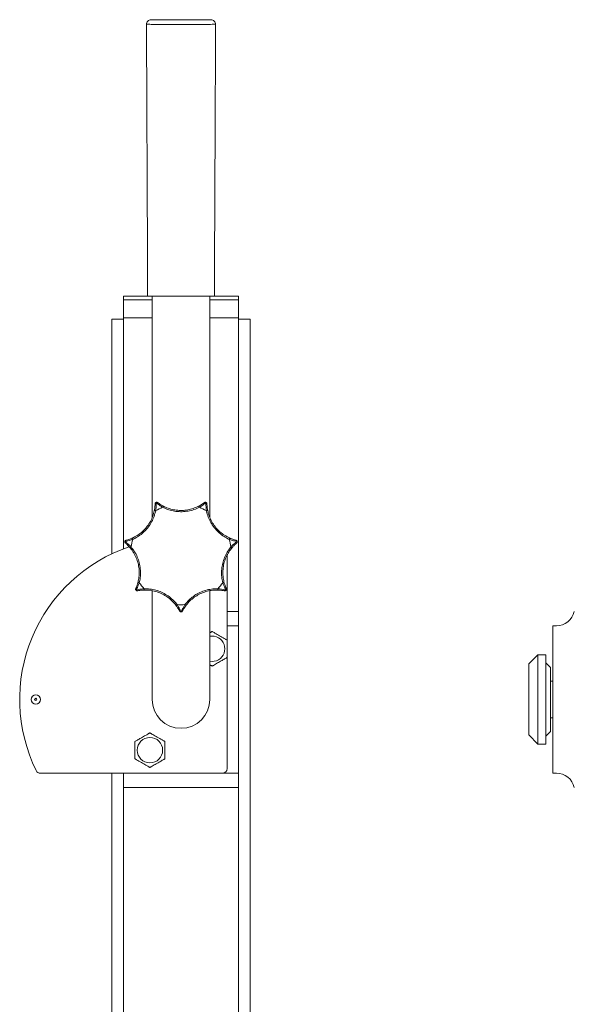
# Model space of a CAD drawing. Units: millimetres. Extents: x 287 to 929, y 58 to 736.
# Drawn here: x 287 to 528, y 309 to 736 of the extents above; entities that cross this region are included whole.
import ezdxf

# ---------------------------------------------------------------- set-up
doc = ezdxf.new("R2010")
doc.units = ezdxf.units.MM

msp = doc.modelspace()

# ---------------------------------------------------------------- linework, layer by layer
at = {"color": 7, "linetype": 'Continuous', "lineweight": 15}
for p, q in [((332.48, 616.29), (342.81, 616.29)), ((332.48, 614.74), (332.48, 616.29)), ((342.98, 616.29), (345.98, 616.29)), ((344.98, 616.29), (344.98, 520.3)), ((345.98, 616.29), (368.98, 616.29)), ((368.98, 616.29), (371.98, 616.29)), ((369.98, 520.26), (369.98, 616.29)), ((372.16, 616.29), (382.48, 616.29)), ((382.48, 614.74), (382.48, 616.29)), ((332.48, 606.94), (332.48, 614.74)), ((382.48, 614.74), (382.48, 606.94)), ((332.48, 506.67), (332.48, 606.94)), ((382.48, 479.49), (382.48, 606.94)), ((332.48, 606.29), (327.48, 606.29)), ((327.48, 606.29), (327.48, 504.54)), ((387.48, 606.29), (382.48, 606.29)), ((387.48, 606.29), (387.48, 276.29)), ((377.48, 467.22), (377.48, 503.95)), ((344.98, 488.47), (344.98, 441.29)), ((369.98, 441.29), (369.98, 488.52)), ((382.48, 479.49), (382.48, 473.29)), ((377.48, 473.29), (382.48, 473.29)), ((382.48, 409.29), (382.48, 473.29)), ((518.77, 473.29), (518.77, 409.29)), ((520.32, 473.29), (518.77, 473.29)), ((377.48, 411.29), (377.48, 459.36)), ((512.32, 460.69), (508.32, 456.69)), ((515.82, 460.69), (512.32, 460.69)), ((512.32, 460.69), (512.32, 421.89)), ((515.82, 421.89), (515.82, 460.69)), ((508.32, 425.89), (508.32, 456.69)), ((517.82, 455.19), (515.82, 457.19)), ((517.82, 455.19), (517.82, 427.39)), ((518.77, 449.29), (517.82, 449.29)), ((517.82, 433.29), (518.77, 433.29)), ((515.82, 425.39), (517.82, 427.39)), ((508.32, 425.89), (512.32, 421.89)), ((512.32, 421.89), (515.82, 421.89)), ((296.46, 409.29), (375.48, 409.29)), ((327.48, 409.29), (327.48, 276.29)), ((332.48, 403.09), (332.48, 409.29)), ((375.48, 409.29), (382.48, 409.29)), ((382.48, 409.29), (382.48, 403.09)), ((518.77, 409.29), (520.32, 409.29)), ((382.48, 403.09), (332.48, 403.09)), ((332.48, 275.64), (332.48, 403.09)), ((382.48, 275.64), (382.48, 403.09))]:
    msp.add_line(p, q, dxfattribs=at)
at = {"color": 8, "linetype": 'Continuous', "lineweight": 15}
for p, q in [((332.48, 614.74), (344.98, 614.74)), ((369.98, 614.74), (382.48, 614.74)), ((344.98, 606.94), (332.48, 606.94)), ((382.48, 606.94), (369.98, 606.94)), ((366.1, 525.73), (365.01, 525.13)), ((340.42, 488.71), (341.66, 488.79)), ((377.48, 479.49), (382.48, 479.49))]:
    msp.add_line(p, q, dxfattribs=at)
at = {"color": 7, "linetype": 'Continuous', "lineweight": 15, "flags": 128}
for points in [[(345.89, 523.17), (345.91, 523.2), (345.94, 523.22), (346, 523.24), (346.08, 523.26), (346.17, 523.26), (346.27, 523.26), (346.38, 523.25), (346.51, 523.24)], [(349.51, 524.69), (349.58, 524.79), (349.64, 524.89), (349.71, 524.97), (349.77, 525.03), (349.83, 525.08), (349.88, 525.12), (349.92, 525.13), (349.95, 525.13)], [(365.02, 525.13), (365.05, 525.13), (365.09, 525.12), (365.14, 525.08), (365.2, 525.03), (365.26, 524.97), (365.33, 524.89), (365.39, 524.79), (365.45, 524.69)], [(368.46, 523.24), (368.58, 523.25), (368.7, 523.26), (368.8, 523.26), (368.89, 523.26), (368.97, 523.24), (369.02, 523.22), (369.06, 523.2), (369.08, 523.17)], [(336.57, 510.78), (336.53, 510.89), (336.49, 511), (336.47, 511.1), (336.46, 511.19), (336.45, 511.27), (336.46, 511.33), (336.47, 511.37), (336.5, 511.39)], [(378.47, 511.39), (378.5, 511.37), (378.51, 511.33), (378.52, 511.27), (378.51, 511.19), (378.5, 511.1), (378.48, 511), (378.44, 510.89), (378.4, 510.78)], [(335.5, 507), (335.48, 507.03), (335.49, 507.07), (335.51, 507.13), (335.54, 507.2), (335.6, 507.27), (335.66, 507.35), (335.74, 507.44), (335.82, 507.52)], [(379.15, 507.52), (379.23, 507.44), (379.31, 507.35), (379.37, 507.27), (379.43, 507.2), (379.46, 507.13), (379.48, 507.07), (379.49, 507.03), (379.47, 507)], [(339.37, 491.98), (339.26, 492.02), (339.15, 492.06), (339.06, 492.11), (338.98, 492.15), (338.92, 492.2), (338.87, 492.24), (338.85, 492.28), (338.85, 492.31)], [(376.12, 492.31), (376.12, 492.28), (376.1, 492.24), (376.05, 492.2), (375.99, 492.15), (375.91, 492.11), (375.82, 492.06), (375.71, 492.02), (375.6, 491.98)], [(341.66, 488.79), (341.63, 488.8), (341.59, 488.83), (341.56, 488.88), (341.53, 488.95), (341.51, 489.03), (341.48, 489.14), (341.47, 489.25), (341.45, 489.37)], [(373.52, 489.37), (373.5, 489.25), (373.49, 489.14), (373.46, 489.03), (373.44, 488.95), (373.41, 488.88), (373.38, 488.83), (373.34, 488.8), (373.31, 488.79)], [(355.81, 482.45), (355.71, 482.39), (355.61, 482.33), (355.52, 482.29), (355.44, 482.25), (355.36, 482.23), (355.3, 482.22), (355.26, 482.23), (355.23, 482.25)], [(359.74, 482.25), (359.71, 482.23), (359.67, 482.22), (359.61, 482.23), (359.53, 482.25), (359.45, 482.29), (359.36, 482.33), (359.26, 482.39), (359.15, 482.45)]]:
    msp.add_lwpolyline(points, dxfattribs=at)
at = {"color": 7, "linetype": 'Continuous', "lineweight": 15}
for centre, radius in [((294.48, 441.29), 2), ((294.48, 441.29), 0.5), ((343.98, 419.29), 5.51)]:
    msp.add_circle(centre, radius, dxfattribs=at)
for centre, radius, start, end in [((344.49, 734.29), 2, 90, 180.1699), ((370.48, 734.29), 2, 359.9354, 90.0006), ((357.48, 504.29), 21.9, 111.3409, 120.0877), ((357.48, 504.29), 21.9, 59.9123, 68.6591), ((357.48, 504.29), 21.9, 162.7695, 171.5162), ((357.48, 504.29), 21.9, 8.4838, 17.2305), ((357.48, 441.29), 70, 108.7192, 206.179), ((357.48, 504.29), 21.9, 214.198, 222.9448), ((357.48, 504.29), 21.9, 317.0552, 325.802), ((357.48, 504.29), 21.9, 265.6266, 274.3734), ((520.32, 481.29), 8, 270, 347.0136), ((357.48, 441.29), 12.5, 180, 0), ((296.46, 411.29), 2, 206.179, 270), ((375.48, 411.29), 2, 270, 0), ((520.32, 401.29), 8, 12.9864, 90)]:
    msp.add_arc(centre, radius, start, end, dxfattribs=at)
at = {"color": 8, "linetype": 'Continuous', "lineweight": 15}
for start, end in [(300, 100.465), (259.535, 300)]:
    msp.add_arc((370.98, 463.29), 5.51, start, end, dxfattribs=at)
at = {"color": 7, "linetype": 'Continuous', "lineweight": 15}
for points, knots in [([(344.49, 736.29), (344.54, 736.29), (344.63, 736.29), (345.22, 736.29), (346.18, 736.29), (347.43, 736.29), (348.95, 736.29), (350.7, 736.29), (352.66, 736.29), (354.94, 736.29), (357.31, 736.29), (359.69, 736.29), (361.83, 736.29), (363.86, 736.29), (365.7, 736.29), (367.31, 736.29), (368.64, 736.29), (369.64, 736.29), (370.37, 736.29), (370.34, 736.29), (370.33, 736.29)], [0, 0, 0, 0, 0.053812, 0.109176, 0.162185, 0.216821, 0.26863, 0.321838, 0.375486, 0.430677, 0.497524, 0.551444, 0.606925, 0.660845, 0.716335, 0.770185, 0.825616, 0.879159, 0.934489, 1, 1, 1, 1]), ([(342.49, 734.28), (342.51, 729.93), (342.55, 721.35), (342.6, 708.92), (342.65, 697.38), (342.7, 686.97), (342.74, 677.68), (342.78, 669.52), (342.81, 662.48), (342.84, 656.72), (342.86, 652.11), (342.87, 648.28), (342.89, 644.66), (342.91, 640.96), (342.92, 637.44), (342.93, 634.04), (342.94, 630.57), (342.96, 626.5), (342.97, 621.65), (342.98, 618.17), (342.98, 616.29)], [0, 0, 0, 0, 0.11074, 0.218086, 0.315885, 0.40414, 0.482849, 0.552013, 0.611632, 0.661707, 0.698469, 0.728851, 0.75927, 0.790608, 0.822866, 0.848855, 0.876897, 0.911298, 0.952333, 1, 1, 1, 1]), ([(371.98, 616.29), (371.99, 618.63), (372, 622.89), (372.02, 628.65), (372.03, 633.36), (372.05, 637.43), (372.06, 641.21), (372.08, 644.85), (372.1, 648.41), (372.11, 652.18), (372.13, 656.75), (372.16, 662.48), (372.19, 669.52), (372.23, 677.68), (372.27, 686.97), (372.32, 697.38), (372.37, 708.92), (372.42, 721.35), (372.46, 729.93), (372.48, 734.28)], [0, 0, 0, 0, 0.059516, 0.108288, 0.146358, 0.179469, 0.21166, 0.242382, 0.272218, 0.30212, 0.338292, 0.388367, 0.447986, 0.51715, 0.595859, 0.684113, 0.781913, 0.889258, 1, 1, 1, 1]), ([(345.89, 523.17), (345.96, 523.54), (346.1, 524.28), (346.19, 525.24), (346.23, 525.86), (346.23, 526.17), (346.23, 526.14), (346.23, 526.14)], [0, 0, 0, 0, 0.249078, 0.501263, 0.746489, 0.992589, 1, 1, 1, 1]), ([(346.64, 526.81), (346.61, 526.79), (346.52, 526.75), (346.42, 526.64), (346.32, 526.51), (346.27, 526.39), (346.25, 526.29), (346.24, 526.23), (346.23, 526.19), (346.23, 526.18), (346.23, 526.17), (346.23, 526.17), (346.23, 526.16), (346.23, 526.16), (346.23, 526.15), (346.23, 526.14)], [0, 0, 0, 0, 0.090612, 0.262319, 0.407358, 0.526513, 0.618421, 0.681104, 0.706008, 0.717478, 0.725807, 0.737334, 0.759506, 0.823542, 1, 1, 1, 1]), ([(346.67, 526.75), (346.67, 526.66), (346.68, 526.45), (346.68, 525.7), (346.65, 524.58), (346.55, 523.68), (346.51, 523.24)], [0, 0, 0, 0, 0.19904, 0.463633, 0.735087, 1, 1, 1, 1]), ([(347.41, 526.72), (347.41, 526.72), (347.4, 526.72), (347.4, 526.72), (347.4, 526.73), (347.39, 526.73), (347.38, 526.74), (347.33, 526.77), (347.24, 526.82), (347.08, 526.87), (346.87, 526.89), (346.72, 526.84), (346.64, 526.81)], [0, 0, 0, 0, 0.049476, 0.132133, 0.157804, 0.171907, 0.184464, 0.206619, 0.352015, 0.524624, 0.725582, 1, 1, 1, 1]), ([(346.64, 526.81), (346.64, 526.8), (346.65, 526.79), (346.67, 526.75), (346.67, 526.75)], [0, 0, 0, 0, 0.981623, 1, 1, 1, 1]), ([(349.51, 524.69), (349.05, 524.99), (348.17, 525.56), (347.23, 526.29), (346.8, 526.64), (346.69, 526.73), (346.67, 526.75)], [0, 0, 0, 0, 0.334092, 0.623692, 0.918515, 1, 1, 1, 1]), ([(347.41, 526.72), (347.42, 526.71), (347.45, 526.68), (347.94, 526.33), (348.76, 525.77), (349.54, 525.35), (349.95, 525.13)], [0, 0, 0, 0, 0.228992, 0.475409, 0.717486, 1, 1, 1, 1]), ([(365.02, 525.13), (365.35, 525.3), (366.02, 525.66), (366.82, 526.18), (367.33, 526.54), (367.57, 526.73), (367.55, 526.71), (367.55, 526.71)], [0, 0, 0, 0, 0.249078, 0.501263, 0.746489, 0.992589, 1, 1, 1, 1]), ([(368.3, 526.75), (368.23, 526.7), (368.07, 526.56), (367.48, 526.08), (366.59, 525.41), (365.83, 524.93), (365.45, 524.69)], [0, 0, 0, 0, 0.1990395, 0.4636325, 0.7350869, 1, 1, 1, 1]), ([(368.33, 526.81), (368.3, 526.82), (368.21, 526.87), (368.06, 526.88), (367.9, 526.87), (367.77, 526.84), (367.68, 526.8), (367.62, 526.76), (367.59, 526.74), (367.58, 526.73), (367.58, 526.73), (367.57, 526.73), (367.57, 526.72), (367.57, 526.72), (367.56, 526.71), (367.55, 526.71)], [0, 0, 0, 0, 0.090612, 0.262318, 0.407356, 0.526512, 0.618417, 0.681103, 0.706008, 0.717475, 0.725808, 0.737335, 0.759505, 0.823542, 1, 1, 1, 1]), ([(368.46, 523.24), (368.41, 523.8), (368.3, 524.83), (368.29, 526.03), (368.3, 526.58), (368.3, 526.72), (368.3, 526.75)], [0, 0, 0, 0, 0.334092, 0.623691, 0.918515, 1, 1, 1, 1]), ([(368.3, 526.75), (368.3, 526.75), (368.32, 526.79), (368.34, 526.83), (368.33, 526.81), (368.33, 526.81)], [0, 0, 0, 0, 0.01818, 0.994647, 1, 1, 1, 1]), ([(368.74, 526.15), (368.74, 526.15), (368.74, 526.16), (368.74, 526.16), (368.74, 526.17), (368.74, 526.17), (368.74, 526.19), (368.73, 526.24), (368.71, 526.35), (368.65, 526.51), (368.53, 526.68), (368.4, 526.76), (368.33, 526.81)], [0, 0, 0, 0, 0.049475, 0.132132, 0.157803, 0.171906, 0.184462, 0.20662, 0.352018, 0.524624, 0.725583, 1, 1, 1, 1]), ([(368.74, 526.15), (368.74, 526.13), (368.74, 526.1), (368.76, 525.5), (368.84, 524.5), (369, 523.64), (369.08, 523.17)], [0, 0, 0, 0, 0.2289913, 0.4754095, 0.7174854, 1, 1, 1, 1]), ([(336.5, 511.39), (336.78, 511.53), (337.78, 512), (339.4, 513.03), (341.27, 514.59), (342.91, 516.46), (344.27, 518.56), (345.3, 520.82), (345.69, 522.39), (345.89, 523.17)], [0, 0, 0, 0, 0.062197, 0.215765, 0.369282, 0.526994, 0.684711, 0.842324, 1, 1, 1, 1]), ([(346.51, 523.24), (346.3, 522.41), (345.88, 520.75), (344.79, 518.36), (343.35, 516.14), (341.62, 514.17), (339.64, 512.51), (337.92, 511.42), (336.87, 510.92), (336.57, 510.78)], [0, 0, 0, 0, 0.157584, 0.315112, 0.472986, 0.630856, 0.784362, 0.937912, 1, 1, 1, 1]), ([(365.45, 524.69), (364.68, 524.34), (363.12, 523.63), (360.57, 522.99), (357.94, 522.73), (355.31, 522.85), (352.78, 523.37), (350.86, 524.03), (349.82, 524.54), (349.51, 524.69)], [0, 0, 0, 0, 0.157584, 0.315112, 0.472986, 0.630856, 0.784362, 0.937912, 1, 1, 1, 1]), ([(349.95, 525.13), (350.24, 524.99), (351.23, 524.51), (353.04, 523.88), (355.43, 523.39), (357.91, 523.27), (360.4, 523.52), (362.81, 524.13), (364.28, 524.79), (365.02, 525.13)], [0, 0, 0, 0, 0.062197, 0.215765, 0.369282, 0.526993, 0.684711, 0.842324, 1, 1, 1, 1]), ([(378.4, 510.78), (377.64, 511.17), (376.12, 511.94), (374.03, 513.54), (372.18, 515.43), (370.64, 517.56), (369.47, 519.86), (368.79, 521.78), (368.54, 522.91), (368.46, 523.24)], [0, 0, 0, 0, 0.157584, 0.315112, 0.472986, 0.630856, 0.784362, 0.937913, 1, 1, 1, 1]), ([(369.08, 523.17), (369.15, 522.86), (369.39, 521.79), (370.03, 519.98), (371.14, 517.8), (372.59, 515.79), (374.34, 514), (376.31, 512.49), (377.75, 511.76), (378.47, 511.39)], [0, 0, 0, 0, 0.062197, 0.215765, 0.369282, 0.526993, 0.684711, 0.842324, 1, 1, 1, 1]), ([(333.18, 509.84), (333.18, 509.84), (333.13, 509.85), (333.09, 509.86), (333.11, 509.85), (333.11, 509.85)], [0, 0, 0, 0, 0.01818, 0.994647, 1, 1, 1, 1]), ([(333.12, 509.85), (333.11, 509.82), (333.09, 509.72), (333.11, 509.57), (333.15, 509.42), (333.21, 509.3), (333.27, 509.22), (333.32, 509.17), (333.35, 509.15), (333.36, 509.14), (333.36, 509.14), (333.36, 509.13), (333.37, 509.13), (333.37, 509.13), (333.38, 509.12), (333.39, 509.11)], [0, 0, 0, 0, 0.090617, 0.262323, 0.40736, 0.526515, 0.618421, 0.681104, 0.706009, 0.717476, 0.725809, 0.737335, 0.759506, 0.823542, 1, 1, 1, 1]), ([(333.67, 510.4), (333.66, 510.4), (333.66, 510.39), (333.66, 510.39), (333.65, 510.39), (333.65, 510.39), (333.63, 510.39), (333.58, 510.37), (333.48, 510.33), (333.34, 510.23), (333.2, 510.08), (333.15, 509.94), (333.12, 509.85)], [0, 0, 0, 0, 0.049476, 0.132133, 0.157804, 0.171907, 0.184465, 0.206618, 0.352015, 0.524627, 0.725586, 1, 1, 1, 1]), ([(336.57, 510.78), (336.04, 510.6), (335.05, 510.27), (333.89, 509.99), (333.35, 509.87), (333.21, 509.84), (333.18, 509.84)], [0, 0, 0, 0, 0.334092, 0.623691, 0.918515, 1, 1, 1, 1]), ([(333.18, 509.84), (333.25, 509.78), (333.42, 509.66), (334.01, 509.19), (334.87, 508.46), (335.51, 507.83), (335.82, 507.52)], [0, 0, 0, 0, 0.199039, 0.463633, 0.735087, 1, 1, 1, 1]), ([(335.5, 507), (335.25, 507.28), (334.75, 507.85), (334.07, 508.52), (333.6, 508.94), (333.37, 509.13), (333.39, 509.11), (333.39, 509.11)], [0, 0, 0, 0, 0.249078, 0.501263, 0.746489, 0.992589, 1, 1, 1, 1]), ([(333.67, 510.4), (333.68, 510.4), (333.72, 510.41), (334.3, 510.56), (335.25, 510.86), (336.06, 511.21), (336.5, 511.39)], [0, 0, 0, 0, 0.228992, 0.475409, 0.717486, 1, 1, 1, 1]), ([(381.79, 509.84), (381.7, 509.86), (381.5, 509.9), (380.76, 510.06), (379.67, 510.34), (378.82, 510.63), (378.4, 510.78)], [0, 0, 0, 0, 0.19904, 0.463633, 0.735087, 1, 1, 1, 1]), ([(378.47, 511.39), (378.82, 511.24), (379.51, 510.94), (380.42, 510.64), (381.02, 510.47), (381.32, 510.39), (381.29, 510.4), (381.29, 510.4)], [0, 0, 0, 0, 0.249078, 0.501263, 0.746489, 0.992589, 1, 1, 1, 1]), ([(379.15, 507.52), (379.54, 507.91), (380.29, 508.64), (381.21, 509.4), (381.65, 509.73), (381.77, 509.82), (381.79, 509.84)], [0, 0, 0, 0, 0.334093, 0.623691, 0.918515, 1, 1, 1, 1]), ([(381.59, 509.12), (381.58, 509.11), (381.55, 509.09), (381.09, 508.7), (380.37, 508.01), (379.79, 507.35), (379.47, 507)], [0, 0, 0, 0, 0.228991, 0.475409, 0.717486, 1, 1, 1, 1]), ([(381.85, 509.85), (381.84, 509.88), (381.82, 509.98), (381.74, 510.11), (381.63, 510.23), (381.53, 510.3), (381.44, 510.35), (381.38, 510.37), (381.34, 510.39), (381.33, 510.39), (381.32, 510.39), (381.32, 510.39), (381.31, 510.39), (381.31, 510.39), (381.3, 510.4), (381.29, 510.4)], [0, 0, 0, 0, 0.090617, 0.262317, 0.407356, 0.526514, 0.618419, 0.681102, 0.706009, 0.717476, 0.725807, 0.737335, 0.759505, 0.823542, 1, 1, 1, 1]), ([(381.59, 509.12), (381.59, 509.12), (381.6, 509.13), (381.6, 509.13), (381.6, 509.13), (381.61, 509.14), (381.62, 509.15), (381.66, 509.18), (381.73, 509.27), (381.82, 509.41), (381.88, 509.61), (381.86, 509.76), (381.85, 509.85)], [0, 0, 0, 0, 0.049476, 0.132133, 0.157804, 0.171907, 0.184464, 0.20662, 0.352017, 0.524623, 0.725585, 1, 1, 1, 1]), ([(381.79, 509.84), (381.79, 509.84), (381.84, 509.85), (381.88, 509.86), (381.86, 509.85), (381.86, 509.85)], [0, 0, 0, 0, 0.01818, 0.994647, 1, 1, 1, 1]), ([(338.85, 492.31), (338.92, 492.62), (339.17, 493.69), (339.38, 495.6), (339.32, 498.04), (338.88, 500.49), (338.08, 502.85), (336.96, 505.07), (335.98, 506.35), (335.5, 507)], [0, 0, 0, 0, 0.062197, 0.215765, 0.369282, 0.526993, 0.684711, 0.842324, 1, 1, 1, 1]), ([(335.82, 507.52), (336.34, 506.84), (337.38, 505.48), (338.56, 503.14), (339.41, 500.63), (339.87, 498.04), (339.93, 495.46), (339.71, 493.44), (339.45, 492.31), (339.37, 491.98)], [0, 0, 0, 0, 0.157584, 0.315112, 0.472986, 0.630856, 0.784362, 0.937912, 1, 1, 1, 1]), ([(375.6, 491.98), (375.43, 492.82), (375.08, 494.49), (375.03, 497.12), (375.36, 499.74), (376.07, 502.28), (377.13, 504.63), (378.21, 506.35), (378.94, 507.26), (379.15, 507.52)], [0, 0, 0, 0, 0.157584, 0.315111, 0.472986, 0.630856, 0.784362, 0.937912, 1, 1, 1, 1]), ([(379.47, 507), (379.28, 506.75), (378.59, 505.89), (377.57, 504.27), (376.56, 502.04), (375.9, 499.65), (375.59, 497.17), (375.64, 494.68), (375.96, 493.1), (376.12, 492.31)], [0, 0, 0, 0, 0.062197, 0.215765, 0.369282, 0.526993, 0.684711, 0.842324, 1, 1, 1, 1]), ([(337.86, 489.47), (337.87, 489.49), (337.88, 489.52), (338.12, 490.08), (338.48, 491.01), (338.72, 491.86), (338.85, 492.31)], [0, 0, 0, 0, 0.228991, 0.475409, 0.717486, 1, 1, 1, 1]), ([(339.37, 491.98), (339.18, 491.46), (338.82, 490.48), (338.32, 489.39), (338.07, 488.9), (338.01, 488.77), (337.99, 488.74)], [0, 0, 0, 0, 0.334092, 0.623691, 0.918515, 1, 1, 1, 1]), ([(376.98, 488.74), (376.94, 488.82), (376.84, 489.01), (376.51, 489.69), (376.05, 490.72), (375.75, 491.56), (375.6, 491.98)], [0, 0, 0, 0, 0.1990395, 0.4636327, 0.735087, 1, 1, 1, 1]), ([(376.12, 492.31), (376.22, 491.95), (376.42, 491.22), (376.75, 490.32), (376.99, 489.74), (377.11, 489.46), (377.1, 489.49), (377.1, 489.49)], [0, 0, 0, 0, 0.249078, 0.501263, 0.746489, 0.992589, 1, 1, 1, 1]), ([(337.86, 489.47), (337.86, 489.47), (337.86, 489.47), (337.86, 489.47), (337.85, 489.46), (337.85, 489.45), (337.85, 489.44), (337.83, 489.39), (337.8, 489.29), (337.79, 489.12), (337.81, 488.91), (337.9, 488.78), (337.94, 488.71)], [0, 0, 0, 0, 0.049476, 0.132132, 0.157804, 0.171906, 0.184463, 0.206619, 0.352013, 0.524624, 0.725583, 1, 1, 1, 1]), ([(337.99, 488.74), (337.99, 488.74), (337.96, 488.72), (337.95, 488.71), (337.94, 488.7)], [0, 0, 0, 0, 0.018377, 1, 1, 1, 1]), ([(337.95, 488.71), (337.97, 488.68), (338.02, 488.61), (338.15, 488.52), (338.3, 488.46), (338.43, 488.44), (338.53, 488.44), (338.6, 488.44), (338.64, 488.45), (338.65, 488.45), (338.65, 488.45), (338.66, 488.45), (338.66, 488.45), (338.67, 488.45), (338.68, 488.46), (338.69, 488.46)], [0, 0, 0, 0, 0.090611, 0.262318, 0.407357, 0.526514, 0.618418, 0.681102, 0.70601, 0.717476, 0.725808, 0.737334, 0.759505, 0.823542, 1, 1, 1, 1]), ([(337.99, 488.74), (338.08, 488.77), (338.28, 488.82), (339.02, 488.99), (340.12, 489.21), (341.01, 489.32), (341.45, 489.37)], [0, 0, 0, 0, 0.19904, 0.463633, 0.735087, 1, 1, 1, 1]), ([(341.66, 488.79), (341.28, 488.77), (340.53, 488.74), (339.58, 488.62), (338.96, 488.51), (338.66, 488.45), (338.69, 488.46), (338.69, 488.46)], [0, 0, 0, 0, 0.249078, 0.501263, 0.746489, 0.992589, 1, 1, 1, 1]), ([(341.45, 489.37), (342.31, 489.35), (344.02, 489.31), (346.59, 488.78), (349.08, 487.88), (351.39, 486.62), (353.45, 485.06), (354.88, 483.63), (355.61, 482.72), (355.81, 482.45)], [0, 0, 0, 0, 0.157584, 0.315111, 0.472986, 0.630856, 0.784362, 0.937912, 1, 1, 1, 1]), ([(355.23, 482.25), (355.03, 482.5), (354.35, 483.36), (352.99, 484.71), (351.05, 486.19), (348.86, 487.37), (346.51, 488.23), (344.08, 488.73), (342.47, 488.77), (341.66, 488.79)], [0, 0, 0, 0, 0.062197, 0.215765, 0.369282, 0.526993, 0.684711, 0.842324, 1, 1, 1, 1]), ([(359.15, 482.45), (359.7, 483.11), (360.8, 484.42), (362.82, 486.1), (365.07, 487.48), (367.5, 488.51), (370, 489.14), (372.02, 489.37), (373.18, 489.37), (373.52, 489.37)], [0, 0, 0, 0, 0.157584, 0.315111, 0.472986, 0.630856, 0.784362, 0.937912, 1, 1, 1, 1]), ([(373.31, 488.79), (372.99, 488.79), (371.9, 488.79), (369.99, 488.57), (367.62, 487.97), (365.33, 487), (363.2, 485.7), (361.29, 484.11), (360.26, 482.87), (359.74, 482.25)], [0, 0, 0, 0, 0.062197, 0.215765, 0.369282, 0.526993, 0.684711, 0.842324, 1, 1, 1, 1]), ([(376.3, 488.46), (376.28, 488.46), (376.24, 488.47), (375.65, 488.58), (374.66, 488.72), (373.78, 488.76), (373.31, 488.79)], [0, 0, 0, 0, 0.228992, 0.475409, 0.717486, 1, 1, 1, 1]), ([(373.52, 489.37), (374.07, 489.3), (375.1, 489.17), (376.27, 488.92), (376.81, 488.79), (376.95, 488.75), (376.98, 488.74)], [0, 0, 0, 0, 0.334092, 0.623691, 0.918515, 1, 1, 1, 1]), ([(376.3, 488.46), (376.3, 488.45), (376.3, 488.45), (376.3, 488.45), (376.31, 488.45), (376.32, 488.45), (376.33, 488.45), (376.38, 488.44), (376.49, 488.43), (376.66, 488.46), (376.86, 488.54), (376.96, 488.64), (377.03, 488.71)], [0, 0, 0, 0, 0.049476, 0.132133, 0.157804, 0.171907, 0.184464, 0.206619, 0.352016, 0.524624, 0.725584, 1, 1, 1, 1]), ([(376.98, 488.74), (376.98, 488.74), (377.01, 488.72), (377.02, 488.71), (377.03, 488.7)], [0, 0, 0, 0, 0.018377, 1, 1, 1, 1]), ([(377.02, 488.71), (377.04, 488.73), (377.11, 488.81), (377.16, 488.95), (377.18, 489.11), (377.18, 489.24), (377.16, 489.34), (377.14, 489.41), (377.12, 489.44), (377.12, 489.45), (377.12, 489.46), (377.11, 489.46), (377.11, 489.47), (377.11, 489.47), (377.11, 489.48), (377.1, 489.49)], [0, 0, 0, 0, 0.090612, 0.262319, 0.407357, 0.526515, 0.618418, 0.681101, 0.706008, 0.717476, 0.725808, 0.737335, 0.759505, 0.823542, 1, 1, 1, 1]), ([(356.83, 479.71), (356.82, 479.73), (356.81, 479.76), (356.53, 480.29), (356.02, 481.15), (355.51, 481.87), (355.23, 482.25)], [0, 0, 0, 0, 0.228991, 0.475409, 0.717486, 1, 1, 1, 1]), ([(355.81, 482.45), (356.11, 481.98), (356.65, 481.09), (357.18, 480.02), (357.41, 479.52), (357.47, 479.39), (357.48, 479.36)], [0, 0, 0, 0, 0.334092, 0.623691, 0.918515, 1, 1, 1, 1]), ([(356.83, 479.71), (356.83, 479.71), (356.83, 479.71), (356.84, 479.7), (356.84, 479.7), (356.84, 479.69), (356.85, 479.68), (356.88, 479.63), (356.94, 479.54), (357.06, 479.43), (357.24, 479.32), (357.4, 479.31), (357.49, 479.29)], [0, 0, 0, 0, 0.0494757, 0.1321326, 0.1578034, 0.1719074, 0.1844632, 0.2066167, 0.3520146, 0.5246255, 0.7255828, 1, 1, 1, 1]), ([(357.48, 479.36), (357.52, 479.44), (357.61, 479.63), (357.93, 480.32), (358.45, 481.31), (358.92, 482.08), (359.15, 482.45)], [0, 0, 0, 0, 0.19904, 0.463633, 0.735087, 1, 1, 1, 1]), ([(357.48, 479.3), (357.52, 479.3), (357.61, 479.3), (357.76, 479.35), (357.9, 479.43), (358, 479.51), (358.06, 479.59), (358.1, 479.64), (358.12, 479.68), (358.12, 479.69), (358.13, 479.69), (358.13, 479.7), (358.13, 479.7), (358.13, 479.71), (358.14, 479.72), (358.14, 479.72)], [0, 0, 0, 0, 0.090613, 0.262319, 0.407358, 0.526514, 0.618419, 0.681103, 0.706009, 0.717476, 0.725807, 0.737335, 0.759505, 0.823542, 1, 1, 1, 1]), ([(357.48, 479.36), (357.48, 479.36), (357.48, 479.31), (357.48, 479.3), (357.48, 479.29)], [0, 0, 0, 0, 0.018377, 1, 1, 1, 1]), ([(359.74, 482.25), (359.52, 481.95), (359.07, 481.34), (358.57, 480.52), (358.27, 479.97), (358.13, 479.7), (358.14, 479.72), (358.14, 479.72)], [0, 0, 0, 0, 0.249078, 0.501263, 0.746489, 0.992589, 1, 1, 1, 1]), ([(369.98, 470.22), (370.14, 470.31), (370.42, 470.47), (370.74, 470.66), (370.95, 470.78), (370.97, 470.79), (370.98, 470.8)], [0, 0, 0, 0, 0.299923, 0.557297, 0.816923, 1, 1, 1, 1]), ([(370.98, 470.8), (371, 470.79), (371.02, 470.78), (371.2, 470.67), (371.58, 470.45), (372.58, 469.87), (374.21, 468.93), (375.77, 468.03), (376.76, 467.46), (377.16, 467.23), (377.4, 467.09), (377.48, 467.05), (377.48, 467.04), (377.48, 467.04)], [0, 0, 0, 0, 0.039114, 0.078092, 0.13892, 0.238298, 0.491435, 0.761477, 0.831485, 0.901934, 0.948042, 0.987525, 1, 1, 1, 1]), ([(377.48, 467.04), (377.48, 467.03), (377.48, 467.01), (377.48, 466.79), (377.48, 466.35), (377.48, 465.2), (377.48, 463.32), (377.48, 461.51), (377.48, 460.37), (377.48, 459.91), (377.48, 459.63), (377.48, 459.54), (377.48, 459.54), (377.48, 459.54)], [0, 0, 0, 0, 0.039114, 0.078092, 0.13892, 0.238298, 0.491435, 0.761477, 0.831485, 0.901934, 0.948042, 0.987525, 1, 1, 1, 1]), ([(377.48, 459.54), (377.48, 459.53), (377.46, 459.52), (377.3, 459.43), (376.95, 459.23), (376.15, 458.76), (375.18, 458.21), (373.85, 457.44), (372.68, 456.77), (371.67, 456.18), (371.23, 455.92), (371.02, 455.8), (370.99, 455.79), (370.98, 455.78)], [0, 0, 0, 0, 0.034434, 0.072491, 0.130635, 0.223619, 0.410436, 0.500196, 0.737651, 0.856871, 0.90949, 0.96257, 1, 1, 1, 1]), ([(370.98, 455.78), (370.97, 455.79), (370.95, 455.8), (370.77, 455.91), (370.45, 456.09), (370.15, 456.27), (369.98, 456.36)], [0, 0, 0, 0, 0.190515, 0.380363, 0.676637, 1, 1, 1, 1]), ([(337.48, 423.04), (337.49, 423.05), (337.51, 423.06), (337.67, 423.15), (338.02, 423.35), (338.82, 423.82), (339.78, 424.37), (341.12, 425.14), (342.29, 425.81), (343.3, 426.4), (343.74, 426.66), (343.95, 426.78), (343.97, 426.79), (343.98, 426.8)], [0, 0, 0, 0, 0.034434, 0.072491, 0.130635, 0.223619, 0.410436, 0.500196, 0.737651, 0.856871, 0.90949, 0.96257, 1, 1, 1, 1]), ([(337.48, 415.54), (337.48, 415.55), (337.48, 415.57), (337.48, 415.79), (337.48, 416.23), (337.48, 417.38), (337.48, 419.26), (337.48, 421.07), (337.48, 422.21), (337.48, 422.67), (337.48, 422.95), (337.48, 423.04), (337.48, 423.04), (337.48, 423.04)], [0, 0, 0, 0, 0.039114, 0.078092, 0.13892, 0.238298, 0.491435, 0.761477, 0.831485, 0.901934, 0.948042, 0.987525, 1, 1, 1, 1]), ([(343.98, 426.8), (344, 426.79), (344.02, 426.78), (344.2, 426.67), (344.58, 426.45), (345.58, 425.87), (347.21, 424.93), (348.77, 424.03), (349.76, 423.46), (350.16, 423.23), (350.4, 423.09), (350.48, 423.05), (350.48, 423.04), (350.48, 423.04)], [0, 0, 0, 0, 0.039114, 0.078092, 0.13892, 0.238298, 0.491435, 0.761477, 0.831485, 0.901934, 0.948042, 0.987525, 1, 1, 1, 1]), ([(350.48, 423.04), (350.48, 423.03), (350.48, 423.01), (350.48, 422.79), (350.48, 422.35), (350.48, 421.2), (350.48, 419.32), (350.48, 417.51), (350.48, 416.37), (350.48, 415.91), (350.48, 415.63), (350.48, 415.54), (350.48, 415.54), (350.48, 415.54)], [0, 0, 0, 0, 0.039114, 0.078092, 0.13892, 0.238298, 0.491435, 0.761477, 0.831485, 0.901934, 0.948042, 0.987525, 1, 1, 1, 1]), ([(343.98, 411.78), (343.97, 411.79), (343.95, 411.8), (343.77, 411.91), (343.39, 412.13), (342.39, 412.71), (340.76, 413.65), (339.19, 414.55), (338.2, 415.12), (337.81, 415.35), (337.57, 415.49), (337.49, 415.53), (337.49, 415.54), (337.48, 415.54)], [0, 0, 0, 0, 0.039114, 0.078092, 0.13892, 0.238298, 0.491435, 0.761477, 0.831485, 0.901934, 0.948042, 0.987525, 1, 1, 1, 1]), ([(350.48, 415.54), (350.48, 415.53), (350.46, 415.52), (350.3, 415.43), (349.95, 415.23), (349.15, 414.76), (348.18, 414.21), (346.85, 413.44), (345.68, 412.77), (344.67, 412.18), (344.23, 411.92), (344.02, 411.8), (343.99, 411.79), (343.98, 411.78)], [0, 0, 0, 0, 0.034434, 0.072491, 0.130635, 0.223619, 0.410436, 0.500196, 0.737651, 0.856871, 0.90949, 0.96257, 1, 1, 1, 1])]:
    msp.add_open_spline(points, degree=3, knots=knots, dxfattribs=at)
at = {"color": 8, "linetype": 'Continuous', "lineweight": 15}
msp.add_open_spline([(372.44, 734.28), (372.45, 734.28), (372.5, 734.28), (372.21, 734.29), (371.54, 734.3), (370.37, 734.26), (368.83, 734.24), (366.99, 734.21), (364.86, 734.19), (362.53, 734.17), (360.05, 734.16), (357.31, 734.16), (354.57, 734.16), (351.95, 734.17), (349.7, 734.19), (347.67, 734.21), (345.92, 734.24), (344.46, 734.27), (343.34, 734.3), (342.7, 734.28), (342.44, 734.28), (342.5, 734.28), (342.51, 734.28)], degree=3, knots=[0, 0, 0, 0, 0.013347, 0.064988, 0.11861, 0.174022, 0.227568, 0.282688, 0.336254, 0.391382, 0.444933, 0.500034, 0.566404, 0.619704, 0.674534, 0.726035, 0.778924, 0.831897, 0.886429, 0.939984, 0.995155, 1, 1, 1, 1], dxfattribs=at)

doc.saveas('drawing.dxf')
